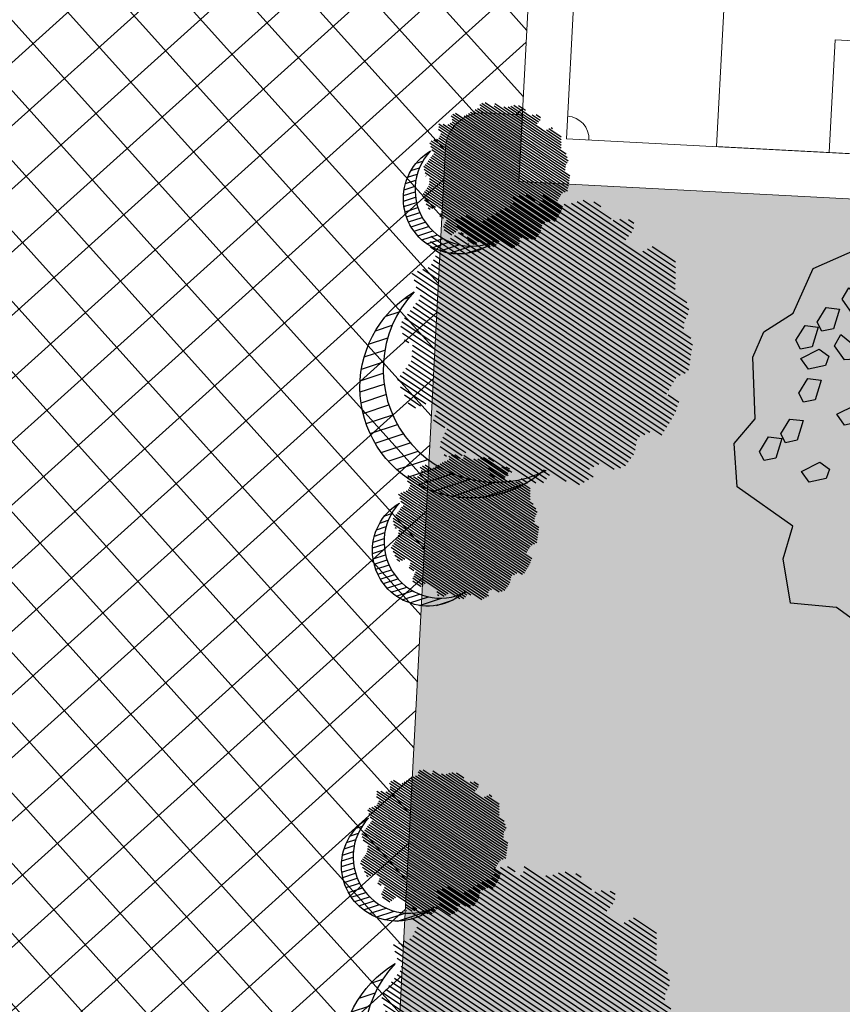
# Model space of a CAD drawing. Units: metres. Extents: x 582238 to 584065, y 2310970 to 2314674.
# Drawn here: x 583272 to 583294, y 2311893 to 2311919 of the extents above; entities that cross this region are included whole.
import ezdxf

# ---------------------------------------------------------------- set-up
doc = ezdxf.new("R2010")
doc.units = ezdxf.units.M
doc.header["$MEASUREMENT"] = 0
for name, color, linetype, lineweight in [('!QH-Grass', 114, 'Continuous', 15), ('!QH-Grass-Hatch', 114, 'Continuous', 9), ('!QH-Ground', 144, 'Continuous', 15), ('!QH-Ground-Hatch', 250, 'Continuous', 9), ('!QHPK_Đất ao hồ đầm', 154, 'Continuous', 25), ('!QHPK_Đất nông thôn', 57, 'Continuous', 25)]:
    doc.layers.add(name, color=color, linetype=linetype, lineweight=lineweight)
doc.layers.add('BLOCK', color=7, linetype='Continuous', true_color=0x3b7500)
doc.layers.add('cay xanh', color=3, linetype='Continuous')
pattern_1 = [(67.17027211182393, (425339.4895565602, -2325858.279769692), (-0.1152077456541578, 0.0484992303164378), [])]

# ---------------------------------------------------------------- blocks, each defined once
blk = doc.blocks.new('sanbong-25x45')
at = {"layer": '!QH-Ground'}
for points in [[(0, 0), (25, 0), (25, 45), (0, 45)], [(1.199999999953434, 1.200000000186265), (23.80000000004657, 1.200000000186265), (23.80000000004657, 43.79999999981374), (1.199999999953434, 43.79999999981374)], [(5.199999999953434, 7.5), (19.80000000004657, 7.5), (19.80000000004657, 1.200000000186265), (5.199999999953434, 1.200000000186265)], [(8.199999999953434, 4.200000000651926), (16.80000000004657, 4.200000000651926), (16.80000000004657, 1.200000000186265), (8.199999999953434, 1.200000000186265)]]:
    blk.add_lwpolyline(points, close=True, dxfattribs=at)
blk.add_arc((1.199999999953434, 1.200000000186265), 0.6, 0, 90, dxfattribs=at)
blk = doc.blocks.new('tree')
h = blk.add_hatch()
h.set_pattern_fill('ANSI31,_O', color=118, angle=22.17027211182394)
h.set_pattern_definition(pattern_1)
h.paths.add_polyline_path([(-2.004665411543101, -2.90355318877846), (-1.740157173306215, -3.308851183857768), (-1.828323816123884, -3.537927438039332), (-1.175862404517829, -3.784633072093129), (-0.7702742415131071, -3.837497192900627), (-0.6997425895533524, -3.44982377346605), (-0.1707178021315485, -3.643660482950509), (0.005623793520499001, -3.925605660770088), (0.8696967817959375, -3.890361313242465), (1.081308358290698, -3.590796362608671), (1.345824907417409, -3.555552014615386), (1.627968136162962, -3.643660482950509), (1.998286318557802, -3.44982377346605), (2.139357932959683, -3.150254018604755), (2.915264278941322, -3.009281429927796), (3.250312479678541, -2.392531755845993), (3.003430921584366, -2.075342228636145), (3.197407507686875, -1.546696220524609), (3.532455708482302, -1.722913157660514), (3.796972257492598, -1.687668809667229), (3.761702276300638, -1.33523493586108), (3.673527322825975, -1.106158680282533), (4.079115486470982, -0.6127522159367801), (4.061480495729483, -0.1898392508737743), (3.867503909219522, 0.1802143957465887), (3.849868918710853, 0.4621595744974912), (4.026210514537524, 0.8850773419253528), (3.814598937693517, 0.8674527653492987), (3.708797304250765, 0.973185810726136), (3.938043871894478, 1.237506413366645), (3.796972257317975, 1.67804395314306), (3.567725689674261, 1.625179832335561), (3.409019084414467, 1.87188066355884), (2.915264278650283, 2.435771020129323), (3.091605874360539, 2.752960546407848), (2.879994297400116, 3.105389617849141), (2.544946096371859, 2.946797256357967), (2.280429547652602, 3.211117858532816), (2.315699528844561, 3.669279974419623), (1.927746356232091, 3.616415854077786), (1.874849694489967, 3.422579144593328), (1.486896522110328, 3.528307385742664), (1.22237997315824, 3.986469501629471), (0.7991651302436367, 3.75738844461739), (0.64045852428535, 3.616415854077786), (-0.1883527933387086, 4.03933362243697), (-0.6644726085360162, 3.810252564027905), (-0.6468376177363098, 3.598796081729233), (-1.122957432409748, 3.545927157625556), (-1.70488719176501, 3.827872336842118), (-2.427888565638568, 3.299226327333599), (-2.145737026294227, 2.841069015674293), (-2.339713612513151, 2.611987957265228), (-2.710031794733367, 2.664852078072726), (-2.745301775983534, 2.241934310644865), (-3.221421591646503, 2.365287127438932), (-3.485938140482177, 2.171450417023152), (-3.556469792267306, 1.836641117464751), (-3.221421591297257, 1.537071363069117), (-3.344866525556426, 1.307995110284537), (-3.468303149798884, 0.9731858102604746), (-3.820986341044772, 0.8322132215835154), (-3.803351350652518, 0.4445398016832769), (-3.556469792092683, 0.2507030917331576), (-3.803351350827142, -0.1545949033461511), (-3.715176397352479, -0.6127522154711187), (-3.397763187298551, -0.788969153072685), (-3.64464474550914, -1.511451872065663), (-3.256691572722047, -1.96961398795247), (-3.09798496752046, -1.775777278468012), (-2.904008381185121, -2.040097880177199), (-2.992183334252331, -2.410151527728885), (-2.868738399876747, -2.709716478362679), (-2.445523556263651, -2.903553187847137)])
h.paths.add_polyline_path([(-2.374983594054356, -1.811016822699457), (-2.639500142773613, -0.9828058639541268), (-2.568960180273279, 0.0216220337897539), (-2.833476729108951, 0.7088604047894478), (-2.551325189706403, 1.748532648663967), (-2.251546969637274, 1.801396769937127), (-1.793053834757301, 2.27717865910381), (-1.793053834699094, 2.682471850421279), (-1.440378953760955, 3.2463622065261), (-0.9466158373397774, 3.070145269390195), (0.4060178623185493, 3.366203559562563), (1.072490863036364, 2.735338371712714), (1.363451587618328, 2.682471850421279), (1.980651328049134, 2.858688787557183), (2.156992923875804, 2.136206068564206), (2.932890958618372, 1.572315712459385), (3.338479122030548, 0.9203216899186372), (3.373749103280715, 0.1625946233980358), (3.339370380388571, -0.0778837553225458), (3.597876371175516, -0.4928003791719675), (3.502371511480305, -1.16950915986672), (2.633112739014904, -1.775777278002351), (2.47440613398794, -2.251559167169034), (1.892476374283432, -2.445395877119153), (1.627968136337585, -2.885933415964245), (0.8168001208687201, -3.062150353565812), (0.3054020129493438, -2.868308840785175), (-0.6292026272858493, -3.185498367529362), (-1.105322442657779, -2.991661657113581), (-0.6997425896697678, -2.498259996064007), (-1.03479079058161, -2.022478108294308)], flags=16)
h = blk.add_hatch()
h.set_pattern_fill('ANSI31,_O', color=86, angle=22.17027211182394)
h.set_pattern_definition(pattern_1)
h.paths.add_polyline_path([(-2.374983594170771, -1.811016822699457), (-1.034790789999533, -2.022478108294308), (-0.6997425896115601, -2.498259996064007), (-1.105322442250326, -2.991661658044904), (-0.6292026267619804, -3.185498367529362), (0.3054020134732127, -2.868308840319514), (0.8168001200538128, -3.062150354031473), (1.62796813622117, -2.885933416429907), (1.892476375040132, -2.445395876653492), (2.474406133871525, -2.251559167169034), (2.633112739073112, -1.775777278468012), (3.502371511480305, -1.169509158935397), (3.597876371117308, -0.4928003796376288), (3.33937038044678, -0.0778837557882071), (3.179772517003584, -1.194267149548977), (2.298064538626931, -1.564315992873162), (0.9578717355034314, -2.498259996995329), (0.0937987466459163, -2.374907180201262), (-0.8055442227632738, -1.634804689791053), (-0.946615837223362, -0.7361050336621702), (-1.369838991493452, -0.3131872648373246), (-2.004665411892347, 1.343234654515981), (-1.634347230312414, 1.660424180328845), (-1.070060771773569, 2.0128532522358), (-0.9289808465982788, 2.770580318756401), (-0.2236144635244273, 2.929177484009414), (-0.1178128303145058, 2.664852078538388), (0.2348703611060046, 2.999661376699805), (0.7815301372320392, 2.788204895332455), (1.072490863210987, 2.735338373109698), (0.4060178623185493, 3.366203559562563), (-0.946615837223362, 3.070145268924534), (-1.44037895364454, 3.246362207457423), (-1.793053834757301, 2.682471850421279), (-1.793053834757301, 2.277178657706826), (-2.251546969928313, 1.801396769471466), (-2.551325189648196, 1.748532649129629), (-2.833476729108951, 0.7088604043237865), (-2.568960180331487, 0.0216220337897539), (-2.639500142890028, -0.9828058639541268)])
h = blk.add_hatch()
h.set_pattern_fill('ANSI31,_O', color=72, angle=22.17027211182394)
h.set_pattern_definition(pattern_1)
h.paths.add_polyline_path([(-0.9466158369905316, -0.7361050327308476), (-0.8055442228214815, -1.634804689325392), (0.0937987471115776, -2.3749071797356), (0.9578717347467318, -2.498259996995329), (2.298064539616461, -1.564315992873162), (3.179772516945377, -1.194267149083316), (3.37374910339713, 0.162594623863697), (3.338479122205172, 0.9203216903842985), (2.932890959025826, 1.572315711528062), (2.156992923468351, 2.136206069495528), (1.980651328049134, 2.858688787557183), (1.363451587210875, 2.682471849955618), (0.7815301397349687, 2.788204894866794), (0.2348703612806275, 2.999661377165467), (-0.1178128303727135, 2.664852078072726), (-0.2236144636408426, 2.929177484009414), (-0.9289808465982788, 2.770580319687724), (-1.070060771831776, 2.012853251304477), (-1.634347229497507, 1.660424180794507), (-2.004665411892347, 1.343234653584659), (-1.36983899155166, -0.3131872648373246)])
blk = doc.blocks.new('cx6')
at = {"layer": 'cay xanh'}
h = blk.add_hatch(dxfattribs=at)
h.set_pattern_fill('ANSI31', color=250, scale=2.100000000041859, angle=13.86219872360917, style=0)
h.set_pattern_definition([(58.86219872360915, (-3287423.727140437, -1214024.173389612), (-0.2246806043848537, 0.1357382629032946), [])])
edge = h.paths.add_edge_path()
edge.add_arc((0.7750441611369734, 1.738649251705688), 2.72955649816541, -18.64046517886328, 172.1180901344263, ccw=False)
edge.add_arc((0.589514447328763, 1.006279825553692), 2.775438621868483, 357.1070842506099, 517.1812535434448)
edge.add_arc((-1.936922331972105, 2.082244917645631), 0.03178826829885826, 75.05741711680298, 179.283143239681, ccw=False)
at = {"layer": 'cay xanh', "color": 250, "elevation": -0.0005956078665929435}
blk.add_lwpolyline([(-1.928725696986142, 2.112958256382198, -1.098586484426199), (3.361416064200741, 0.8662049522118376, 0.8396512658385243), (-1.968708112269024, 2.082642626529352, -0.4889523857868433)], format="xyb", close=True, dxfattribs=at)
at = {"layer": 'cay xanh', "color": 114, "xscale": 0.9031680000194633, "yscale": 0.9031680000194633, "zscale": 0.9031680000194633, "rotation": 299.6636657044562}
blk.add_blockref('tree', (0.03183060081738653, -0.2730033817776863, -0.0005956078665929435), dxfattribs=at)
blk = doc.blocks.new('Cay ban TB')
at = {"layer": 'BLOCK'}
for p, q in [((-4.547473508864641e-12, 0.5218592480787493), (-4.547473508864641e-12, -0.521859248079204)), ((-0.549724694411816, 2.273736754432323e-14), (0.5497246944127255, 2.273736754432323e-14))]:
    blk.add_line(p, q, dxfattribs=at)
for points in [[(2.471698027665116, 2.208984383254574), (2.498007806542592, 1.864342257746876), (2.766236116775326, 1.278679797764903), (3.344291859148507, 0.8740921519010955), (3.107758888826357, 0.227454136750066), (2.734642493728461, -0.1316052443760782), (3.176879211280175, -1.073233829968604), (2.892543546354682, -1.674250837239356), (2.424145147767195, -1.846010439680003), (1.990178349760936, -2.683367083711687), (1.656120227059728, -2.937686208773175), (1.127216243770454, -2.965475360403298), (0.5206950075447822, -3.409568411080295), (-0.231254542554052, -3.336076392458518), (-0.8347676260818845, -3.28251873719596), (-1.220585204770578, -2.883878441473189), (-1.705240912644877, -2.806810429247799), (-2.131648443861559, -1.964166036498455), (-3.162492196077801, -1.512923653539701), (-3.260380823468586, -0.7753636067234766), (-3.596614695771678, -0.09329223679490042), (-3.243637077300082, 0.569015925481017), (-3.279629114517775, 1.323582314047553), (-2.636453019666442, 1.924654186941507), (-2.359882145025768, 2.634520773311078), (-1.556906488930326, 2.9275000087006), (-0.8222353366478274, 3.585644776545769), (-0.1218899190127559, 3.388954573036017), (1.387408863725614, 3.437223573893061), (1.637700678233159, 2.731735846322727)], [(0.5701936297911744, 3.014943048914438), (0.263288834159539, 3.081251566648211), (0.2126356152293738, 3.25774202931234), (0.3438423027395402, 3.337438462419732), (0.5788418737651227, 3.216931698129292)], [(-0.09677264946731158, 3.101842620171283), (-0.1054208934392591, 2.899853970956679), (-0.4123256890728954, 2.966162488690202), (-0.4629789080030605, 3.14265295135508), (-0.3317722204908933, 3.222349384461973)], [(-0.519732690577439, 2.69172870557245), (-0.8266374862090743, 2.758037223306474), (-0.8772907051392395, 2.934527685970352), (-0.7460840176290732, 3.014224119077244), (-0.5110844466054915, 2.893717354787305)], [(1.117651329187902, 2.607659383959981), (0.8107465335542657, 2.673967901694005), (0.7600933146261014, 2.850458364357883), (0.8913000021362678, 2.930154797465525), (1.12629957315985, 2.809648033175085)], [(0.7824292805389633, 2.566392740057859), (0.6879652601712224, 2.408940585866958), (0.5401784025421876, 2.450482865639197), (0.4679331950223059, 2.70450512574239), (0.6215000462465469, 2.836002003024737)], [(-1.414766824604522, 2.391396302847307), (-1.465420043534687, 2.567886765512185), (-1.33421335602452, 2.647583198619077), (-1.099213785000939, 2.527076434328137), (-1.107862028972886, 2.325087785113783)], [(1.109783779586542, 2.371469039469048), (1.059130560658377, 2.547959502133176), (1.190337248166543, 2.627655935240819), (1.425336819190125, 2.507149170950129), (1.416688575264198, 2.305160521677499)], [(-1.537548097989566, 2.126368987021261), (-1.685334955618601, 2.167911266793249), (-1.757580163138482, 2.421933526896692), (-1.604013311914241, 2.553430404178289), (-1.443084077619824, 2.283821141211661)], [(0.1917788925291461, 1.920303189561037), (0.3229855800413134, 1.999999622667679), (0.5579851510628941, 1.879492858377239), (0.5493369071369671, 1.677504209104109), (0.2424321114593113, 1.743812726895658)], [(-2.743343359460232, 1.637176298752229), (-2.54591628145281, 1.680728054397514), (-2.531125543916824, 1.367090353827598), (-2.688670810228905, 1.272781705940815), (-2.799409627461501, 1.379100239842228)], [(-2.194978849656582, 1.263373774740671), (-2.305717666889177, 1.369692308641834), (-2.249651398885908, 1.627768367552335), (-2.052224320878486, 1.67132012319762), (-2.0374335833445, 1.357682422627954)], [(-1.758445270346238, 1.349318171602954), (-1.869184087580834, 1.455636705504367), (-1.813117819577565, 1.713712764414618), (-1.615690741570143, 1.757264520060153), (-1.600900004034156, 1.443626819491237)], [(0.5850115764333168, 1.473222670099085), (0.5343583575031516, 1.649713132763714), (0.665565045015319, 1.729409565870606), (0.9005646160389006, 1.608902801580916), (0.8919163720669531, 1.406914152365562)], [(-3.014898313502818, 1.012366736656668), (-2.958832045499549, 1.270442795567669), (-2.761404967446106, 1.313994551154678), (-2.746614229910119, 1.000356850585013), (-2.904159496222201, 0.9060482026977298)], [(-2.635374830757792, 1.000636668802736), (-2.458934423356186, 0.949809366718796), (-2.461101351191428, 0.7963101135481339), (-2.688025412978823, 0.661209599895733), (-2.854571266492349, 0.7758249793998403)], [(-1.355803582709996, 0.6860873189225458), (-1.669321092413702, 0.7032379533931817), (-1.74713552602334, 0.8695495462836562), (-1.630116330899546, 0.9689136458223175), (-1.379071865269907, 0.886917579507599)], [(-1.344128986041869, 0.6469471880792753), (-1.446731919695594, 0.4727437307500168), (-1.153126575266469, 0.3614635668591746), (-1.01462881268908, 0.4820164671518342), (-1.081385224824408, 0.6202564676703788)], [(-1.987276094872141, 0.3467499990495981), (-2.074969217908438, 0.4727525088235098), (-2.338637805251347, 0.4577340312284378), (-2.412527439367114, 0.2695465488381615), (-2.105061426949396, 0.2058910357317018)], [(-0.6756270375290114, -0.03497068646472599), (-0.747872245050894, 0.2190515736392172), (-0.5943053938246522, 0.3505484509205644), (-0.4333761595302349, 0.0809391879539362), (-0.5278401798979758, -0.07651296623671443)], [(-0.06274965446064017, 0.05541791664641096), (-0.3762671641643465, 0.07256855111654659), (-0.454081597773984, 0.238880144006771), (-0.3370624026501901, 0.3382442435459325), (-0.08601793702255237, 0.2562481772314641)], [(-3.109966134746901, 0.07782704708447455), (-2.851246582716704, -0.1000818243120648), (-2.871424542485329, -0.2825851994510004), (-3.023069038002177, -0.3064737590405002), (-3.194686255227134, -0.1057395831473741)], [(-2.622857152360666, -0.08234597203024806), (-2.403660716624108, 0.1424657173733976), (-2.227220309224504, 0.09163841528920785), (-2.229387237059746, -0.06186083788120414), (-2.45631129884714, -0.1969613515343554)], [(-1.703124515393938, -0.1300417335632574), (-1.543363851477261, -0.3403348834327062), (-1.346003265106447, -0.2964827970296483), (-1.464981102063757, -0.005911553653527335), (-1.647611322612102, 0.01308409124064838)], [(-1.894716116961172, -0.4276777350273278), (-2.052261383273253, -0.5219863829146107), (-2.163000200551869, -0.4156678489554225), (-2.106933932550601, -0.1575917900451714), (-1.909506854497158, -0.1140400344574118)], [(-1.322967547167355, -0.4382587913381485), (-1.029362202736229, -0.5495389552284906), (-0.89086444016084, -0.4289860549358309), (-0.9576208522961679, -0.2907460544177866), (-1.22036461351363, -0.2640553340086399)], [(-2.689515561583176, -0.4934924405987204), (-2.709693521351801, -0.6759958157381561), (-2.86133801691467, -0.69988437526913), (-3.032955234139627, -0.4991501993757538), (-2.948235113659394, -0.3155835691439052)], [(-0.8191427497473343, -0.4445978568176543), (-0.5680982841176956, -0.5265939231323729), (-0.5448300015577843, -0.7274241837174259), (-0.8583475112614907, -0.7102735492470402), (-0.9361619448691273, -0.5439619563563156)], [(-0.2398993281505682, -0.3896235500240892), (-0.0652216674079682, -0.4462128318748), (-0.07242403312848184, -0.5995583314059787), (-0.3036588131979443, -0.7271402858651982), (-0.4663542388047063, -0.607121933016856)], [(0.3527312980269926, -0.3671928667040902), (0.3455289322504541, -0.5205383662817895), (0.1142941521809917, -0.6481203207405088), (-0.04840127341376502, -0.5281019677888708), (0.1780536372283678, -0.3106035848999)], [(2.1830518790317, -0.5972535668814771), (2.206320161593613, -0.7980838274670305), (1.892802651887905, -0.7809331929966448), (1.814988218278268, -0.6146216001064204), (1.932007413402062, -0.5152575005672588)], [(-1.905191158393063, -0.837809978878886), (-1.758002370643953, -0.7280370644432425), (-1.637069519353645, -0.8225990111518059), (-1.666721992673047, -1.085025018754686), (-1.858725973448236, -1.148339139702148)], [(1.032839938886173, -1.008118532365188), (1.28388440451381, -1.090114598680407), (1.307152687073722, -1.29094485926496), (0.9936351773700154, -1.273794224794324)], [(-2.336539008410546, -1.31572187526092), (-2.356716968179171, -1.498225250400355), (-2.50836146374204, -1.52211380993183), (-2.679978680966997, -1.321379634038203), (-2.595258560486764, -1.137813003806855)], [(-2.269484329566331, -1.226964045872137), (-2.122295541817221, -1.117191131435993), (-2.001362690524911, -1.211753078143806), (-2.031015163846314, -1.474179085746937), (-2.223019144619502, -1.537493206695649)], [(2.44712345328062, -1.164105329013091), (2.621801114081245, -1.220694610817532), (2.614598748302706, -1.374040110394981), (2.383363968233243, -1.5016220648537), (2.220668542638487, -1.381603711902062)], [(2.203848148644283, -1.299714575987991), (2.196645782925771, -1.45306007551917), (1.965411002856308, -1.58064202997864), (1.802715577249546, -1.460623677130298), (2.029170487903684, -1.243125294137281)], [(-1.182164711743826, -1.972866633011108), (-1.392320331626434, -1.812925099857807), (-1.34829845967688, -1.615602315208753), (-1.057829688016864, -1.734830104876255), (-1.038991178358265, -1.917476600961777)], [(1.484123770724182, -1.647360621182429), (1.658801431524808, -1.70394990298787), (1.651599065746268, -1.857295402564068), (1.420364285678807, -1.984877357024038), (1.257668860082049, -1.8648590040714)], [(-1.720541750100347, -1.977482797782955), (-1.863715283485908, -2.032872829832036), (-2.073870903368515, -1.872931296679735), (-2.029849031418962, -1.675608512030181), (-1.739380259758946, -1.794836301697933)], [(-0.03826612013563135, -2.165753807760871), (-0.1814396535211927, -2.221143839810202), (-0.3915952734038001, -2.061202306657401), (-0.3475734014542468, -1.863879522008347), (-0.05710462979423028, -1.983107311676099)], [(0.5375145961674207, -2.02936541453596), (0.6581866101865672, -1.890971422498069), (0.7963691247838143, -1.957846746471), (0.8228337803466276, -2.220613374140589), (0.6485421117748047, -2.323066391606563)], [(1.09056031564196, -2.024065603088752), (1.341604781269598, -2.106061669403971), (1.364873063829509, -2.306891929989024), (1.051355554125803, -2.289741295518388), (0.9735411205161655, -2.123429702628164)], [(-1.062132458724409, -2.619338807983786), (-1.272288078607017, -2.459397274830986), (-1.228266206659464, -2.262074490181931), (-0.9377974349994475, -2.381302279849683), (-0.9189589253408486, -2.563948775934705)], [(1.124757020057223, -2.373326623340086), (1.299434680857849, -2.429915905144776), (1.292232315079309, -2.583261404721725), (1.060997535011848, -2.710843359181695), (0.89830210941509, -2.590825006229557)], [(-0.5387796292892745, -2.924438238144239), (-0.6498071448966585, -2.630737261073387), (-0.5291351308795129, -2.492343269035246), (-0.390952616280265, -2.559218593008927), (-0.3644879607174517, -2.821985220678267)], [(0.08398883389090771, -2.589526162627294), (0.2046608479080533, -2.451132170588653), (0.3428433625073012, -2.518007494562335), (0.3693080180701145, -2.780774122231924), (0.1950163494982917, -2.883227139698147)], [(0.8814817154228877, -2.508935870315986), (0.8742793497023741, -2.662281369847165), (0.6430445696329117, -2.789863324305884), (0.4803491440261496, -2.669844971458042), (0.7068040546802877, -2.452346588464275)], [(-0.9870632085709077, -2.612431379464943), (-0.6965944369108912, -2.731659169132445), (-0.6777559272642976, -2.914305665322013), (-0.8209294605918331, -2.969695697325074), (-1.031085080520461, -2.809754164114747)]]:
    blk.add_lwpolyline(points, close=True, dxfattribs=at)
blk.add_lwpolyline([(-0.09852546083930065, -1.84976929450113), (0.07576620773252217, -1.747316277034406), (0.2495243060666326, -1.779930433312257), (0.2683628157252315, -1.962576929397278), (0.1251892823396702, -2.017966961446609), (-0.08496633754293725, -1.858025428293308)], dxfattribs=at)

msp = doc.modelspace()

# ---------------------------------------------------------------- hatches: boundary and pattern name
at = {"layer": '!QH-Grass-Hatch'}
h = msp.add_hatch(dxfattribs=at)
h.set_pattern_fill('CROSS', color=256, scale=3)
h.set_pattern_definition([(356.9826734054479, (583286.59735817, 2311966.770533551), (0.7884387059328193, 0.7094817876358641), [0.375, -1.125]), (86.98267340544793, (583286.7747286169, 2311966.573423875), (-0.709481787635864, 0.7884387059328193), [0.375, -1.125])])
h.paths.add_polyline_path([(583317.0383464491, 2311906.515142802), (583321.1525326895, 2311903.104217474), (583349.7387841792, 2311936.593619571), (583316.2148275344, 2311965.20936651), (583160.9973719277, 2311973.391037021), (583157.237648486, 2311902.0639522), (583158.7851199444, 2311901.9823834, 0.4142135624675643), (583160.88762316, 2311903.874334834), (583164.0984887943, 2311964.788838222, -0.4142135624303263), (583170.4059984412, 2311970.464692525), (583280.136981446, 2311964.680660414, -0.3728246933344907), (583285.796499214, 2311959.232344678, 0.3728246934148556), (583286.7397521756, 2311958.324292055), (583287.8100630813, 2311958.267874875), (583287.903537149, 2311960.041205497), (583312.8688787082, 2311958.725256854), (583310.5001711502, 2311913.787642047), (583285.5348295908, 2311915.103590691), (583285.6283036587, 2311916.876921314), (583284.6296899966, 2311916.92955926, 0.4142135625106814), (583283.578438388, 2311915.983583543), (583281.3302989986, 2311873.333311255, -0.1717402599953683), (583279.7976939699, 2311869.634586301), (583271.3274570701, 2311860.226455037, -0.226369987729372), (583266.5525524515, 2311858.249325689), (583164.7737992937, 2311863.614187659, -0.4142135622631034), (583159.0979449925, 2311869.921697305), (583159.887502201, 2311884.90067525, 0.4142135622747074), (583157.9955507668, 2311887.003178464), (583156.4480793052, 2311887.084747264), (583155.0492841012, 2311860.54769322), (583271.2503796507, 2311854.42261489), (583270.6050808766, 2311854.940403762)])
h.paths.add_polyline_path([(583311.6727915021, 2311920.835688693), (583313.2940402164, 2311951.592989495), (583322.2815631779, 2311951.119247987), (583320.6603144635, 2311920.361947186)], flags=16)
h.paths.add_polyline_path([(583321.9419273174, 2311927.610310733), (583322.7525516744, 2311942.988961134), (583331.7400746361, 2311942.515219626), (583330.9294502789, 2311927.136569225)], flags=16)
at = {"layer": '!QH-Ground-Hatch'}
h = msp.add_hatch(dxfattribs=at)
h.set_pattern_fill('ANSI37', color=256, scale=10, angle=-3.017326579357415)
h.set_pattern_definition([(41.98267342064258, (0, 0), (-0.8361323055225391, 0.929183925636665), []), (131.9826734206426, (0, 0), (-0.929183925636665, -0.836132305522539), [])])
h.paths.add_polyline_path([(583285.6022839653, 2311954.378696117, -0.4142135624762362), (583286.6535355737, 2311955.324671834), (583287.6521492441, 2311955.272033887), (583287.8100630813, 2311958.267874875), (583286.7397521755, 2311958.324292055, -0.3728246933811701), (583285.7964992139, 2311959.232344678, 0.3728246933302573), (583280.136981446, 2311964.680660415), (583170.405998441, 2311970.464692526, 0.4142135624254752), (583164.0984887943, 2311964.788838223), (583160.8876231601, 2311903.874334835, -0.4142135625022125), (583158.7851199441, 2311901.9823834), (583157.237648486, 2311902.063952201), (583156.4480793052, 2311887.084747265), (583157.9955507673, 2311887.003178464, -0.4142135622874462), (583159.887502201, 2311884.900675249), (583159.0979449926, 2311869.921697306, 0.41421356226714), (583164.7737992936, 2311863.61418766), (583266.5525524524, 2311858.24932569, 0.2263699877495693), (583271.3274570709, 2311860.226455037), (583279.7976939704, 2311869.634586302, 0.1717402599672599), (583281.3302989986, 2311873.333311255), (583283.578438388, 2311915.983583543, -0.414213562473419), (583284.6296899964, 2311916.92955926), (583285.6283036587, 2311916.876921314), (583285.7862174958, 2311919.872762301), (583284.7876038312, 2311919.925400247, -0.4142135620278602), (583283.8416281155, 2311920.976651855)])
h.paths.add_polyline_path([(583231.5307523232, 2311952.222853074), (583231.9518068653, 2311960.210832291, -0.4142135622577618), (583234.0543100814, 2311962.102783724), (583269.0057882408, 2311960.26045563, -0.4142135624619131), (583270.8977396743, 2311958.157952414), (583270.4766851316, 2311950.16997317, -0.4142135625102862), (583268.3741819141, 2311948.278021737), (583233.422703755, 2311950.120349858, -0.4142135622624163)], flags=16)
h.paths.add_polyline_path([(583225.2232426738, 2311946.54699878, 0.4142135622315353), (583226.1692183898, 2311945.495747171), (583232.1606734174, 2311945.179931455, -0.4142135623487648), (583233.1066491334, 2311944.128679846), (583233.0540111877, 2311943.130066197), (583238.0470794995, 2311942.866876468), (583238.0997174452, 2311943.865490115, -0.4142135623024068), (583239.1509690537, 2311944.811465831), (583269.1096058491, 2311943.232315479, -0.4142135622491752), (583270.055581565, 2311942.181063871), (583269.6862901014, 2311935.175100879), (583267.6889432869, 2311935.278109499), (583267.4783915034, 2311931.283654848), (583269.4757383178, 2311931.180646229), (583269.3178490859, 2311928.185272046, -0.4142135624079599), (583268.2665974777, 2311927.23929633), (583267.2679838361, 2311927.291934275), (583267.0047941069, 2311922.298865963), (583268.0034077493, 2311922.246228017, -0.4142135620852525), (583268.9493834646, 2311921.194976409), (583268.7404341544, 2311917.230922865, -0.4142135624028935), (583267.689182546, 2311916.284947149), (583266.6905689052, 2311916.337585093), (583266.4273791759, 2311911.344516781), (583267.4259928169, 2311911.291878836, -0.4142135622721891), (583268.3719685331, 2311910.240627228), (583267.844787841, 2311900.239290072, -0.4142135625902776), (583266.7935362324, 2311899.293314355), (583252.8127180532, 2311900.030257565, -0.4142135621641507), (583251.8667423376, 2311901.081509172), (583252.39392303, 2311911.082846329, -0.4142135623241864), (583253.4451746375, 2311912.028822045), (583254.443788282, 2311911.9761841), (583254.7069780113, 2311916.969252413), (583253.708364368, 2311917.021890357, -0.4142135625065726), (583252.762388651, 2311918.073141966), (583252.9713379617, 2311922.037195512, -0.4142135628041599), (583254.0225895718, 2311922.983171228), (583255.021203213, 2311922.930533282), (583255.2843929422, 2311927.923601594), (583238.3079606744, 2311928.818446682, -0.4142135624630908), (583237.361984958, 2311929.869698292), (583237.4154121795, 2311930.883285574), (583232.4223438677, 2311931.146475303), (583232.36970592, 2311930.147861622, -0.4142135622473626), (583231.3184543112, 2311929.201885907), (583217.9537376463, 2311929.906353776, -0.4142135623825242), (583217.0077619303, 2311930.957605385), (583217.0603998774, 2311931.956219058), (583212.0673315651, 2311932.219408788), (583212.0146936183, 2311931.220795115, -0.4142135624009124), (583210.9634420095, 2311930.274819399), (583201.3600444397, 2311930.781024296, -0.4142135623610476), (583200.4140687234, 2311931.832275905), (583200.5712302809, 2311934.813845085), (583194.5800847199, 2311935.139849236), (583194.4215974736, 2311932.133129938, -0.4142135623588305), (583193.3703458649, 2311931.187154222), (583171.4008452942, 2311932.345189043, -0.4142135623910466), (583170.4548695782, 2311933.396440652), (583170.771400441, 2311939.401462981, -0.4142135623702415), (583171.8226520501, 2311940.347438697), (583172.821265718, 2311940.29480075), (583173.5056570605, 2311953.278638546), (583172.5070433993, 2311953.331276492, -0.4142135623490796), (583171.5610676818, 2311954.3825281), (583171.8775985375, 2311960.387550429, -0.4142135623830883), (583172.9288501454, 2311961.333526146), (583194.8983507176, 2311960.175491347, -0.4142135623720409), (583195.8443264345, 2311959.12423974), (583195.5277955786, 2311953.119217411, -0.4142135622322312), (583194.4765439712, 2311952.173241694), (583193.4779303081, 2311952.225879638), (583193.2147405808, 2311947.232811328), (583194.2133542441, 2311947.180173382, -0.4142135622564478), (583195.1593299609, 2311946.128921774), (583194.7906365128, 2311939.134303886), (583200.7817820662, 2311938.808299736), (583201.1510119349, 2311945.813094131, -0.4142135624233398), (583202.2022635442, 2311946.759069848), (583208.1939454995, 2311946.44324217, 0.4142135621695539), (583209.2451971081, 2311947.389217885), (583209.5610002783, 2311953.380434816, -0.4142135619729303), (583210.6122518863, 2311954.326410531), (583211.610865562, 2311954.273772585), (583212.084582559, 2311963.260830499), (583224.0681734527, 2311962.62916318), (583223.5944564561, 2311953.642105266), (583224.5930701204, 2311953.58946732, -0.4142135622705329), (583225.5390458367, 2311952.538215712)], flags=16)
h.paths.add_polyline_path([(583222.928232644, 2311950.154525836), (583211.9067484644, 2311950.735479527), (583212.5402791018, 2311962.754420327), (583223.5617632812, 2311962.173466636)], flags=0)
h.paths.add_polyline_path([(583247.5268059516, 2311941.884800465), (583246.94585226, 2311930.863316286), (583202.9703441678, 2311933.181310223), (583203.5512978594, 2311944.202794403)], flags=0)
h.paths.add_polyline_path([(583219.373165579, 2311954.105229758), (583215.8574523872, 2311954.290546592), (583216.0953461675, 2311958.803716405), (583219.6110593597, 2311958.618399571)], flags=0)
h.paths.add_polyline_path([(583243.5761020294, 2311938.3297334), (583243.390785195, 2311934.814020208), (583206.9210480899, 2311936.736377289), (583207.1063649246, 2311940.252090481)], flags=0)
h.paths.add_polyline_path([(583242.5269069643, 2311937.385608279), (583242.4466600732, 2311935.863215273), (583207.9702431551, 2311937.68050241), (583208.0504900459, 2311939.202895416)], flags=0)
h.paths.add_polyline_path([(583248.0309075931, 2311923.298998857), (583246.0841048372, 2311886.365493976), (583170.1894665528, 2311890.365977733), (583172.136269253, 2311927.299482783)], flags=16)
h.paths.add_polyline_path([(583256.4778219636, 2311941.412983248), (583267.4993061428, 2311940.832029555), (583265.4445019381, 2311901.849589775), (583254.4230177583, 2311902.430543466)], flags=0)
h.paths.add_polyline_path([(583260.0328890292, 2311937.462279325), (583263.5486022215, 2311937.276962491), (583261.8894348729, 2311905.800293698), (583258.3737216811, 2311905.985610532)], flags=0)
h.paths.add_polyline_path([(583260.97701415, 2311936.41308426), (583262.4994071557, 2311936.332837369), (583260.9453097517, 2311906.849488763), (583259.4229167454, 2311906.929735653)], flags=0)
h.paths.add_polyline_path([(583192.0255075584, 2311933.757518606), (583173.0117157168, 2311934.756301628), (583174.2736884673, 2311958.763161782), (583193.2874803101, 2311957.76437876)], flags=0)
h.paths.add_polyline_path([(583189.2233366711, 2311952.628897604), (583188.5219140082, 2311939.127893445), (583177.0960999553, 2311939.699367384), (583177.7975226186, 2311953.200371544)], flags=0)
h.paths.add_polyline_path([(583188.1686936613, 2311951.686704353), (583187.5797207576, 2311940.182536454), (583178.1507429649, 2311940.641560635), (583178.7397158694, 2311952.145728534)], flags=0)
h.paths.add_polyline_path([(583230.9729422707, 2311882.107201909, -0.4142135623697892), (583231.9153415784, 2311881.052743022), (583231.8593117913, 2311880.054313968), (583242.8422587821, 2311879.43797352), (583242.8982885726, 2311880.436402598, -0.4142135625389841), (583243.9527474622, 2311881.378801904), (583247.9160683666, 2311881.156388468, -0.4142135624719187), (583248.8584676719, 2311880.101929578), (583248.8024378805, 2311879.103500499), (583253.7945833678, 2311878.823351538), (583253.8506131592, 2311879.821780617, -0.4142135623487542), (583254.9050720488, 2311880.764179922), (583264.9045607444, 2311880.203029133, -0.4142135621605854), (583265.8469600495, 2311879.148570244), (583265.0625302352, 2311865.170336017, -0.4142135621634205), (583264.0080713469, 2311864.227936712), (583254.0074498795, 2311864.789151055, -0.4145460966550783), (583253.065114822, 2311865.844743333), (583253.1222131471, 2311866.841975465), (583248.1300676465, 2311867.122124427), (583248.0740378557, 2311866.123695352, -0.4142135624341775), (583247.0195789664, 2311865.181296046), (583243.0562580632, 2311865.403709483, -0.4142135619979798), (583242.1138587579, 2311866.458168371), (583242.1698885476, 2311867.456597448), (583231.1869415605, 2311868.072937896), (583231.1321075141, 2311867.075578671, -0.4145460966939344), (583230.0775856633, 2311866.132045903), (583220.0769641958, 2311866.693260247, -0.4142135621679424), (583219.1345648897, 2311867.747719135), (583219.3024639369, 2311870.739614928), (583213.2336587047, 2311871.069844876), (583213.0759236686, 2311868.077396016, -0.4142135621649882), (583212.0246720609, 2311867.1314203), (583202.0222019248, 2311867.658660711, -0.4145460966690241), (583201.0762866064, 2311868.71104592), (583201.1299971472, 2311869.70846628), (583190.1450199018, 2311870.287495631), (583190.0923819575, 2311869.28888199, -0.4142135620424143), (583189.0411303506, 2311868.342906273), (583185.0770768056, 2311868.551855577, -0.4142135624385594), (583184.1311010877, 2311869.603107184), (583184.1837390311, 2311870.601720824), (583179.1906707049, 2311870.864910546), (583179.1392248641, 2311869.867370838, -0.4145460966580627), (583178.0879141445, 2311868.920261452), (583168.0854440086, 2311869.447501864, -0.4142135621756607), (583167.1394682918, 2311870.498753471), (583167.8764114808, 2311884.479571651, -0.4142135621607215), (583168.9276630875, 2311885.425547369), (583178.9290002439, 2311884.898366692, -0.4142135623485865), (583179.8749759621, 2311883.847115085), (583179.8223380189, 2311882.848501441), (583184.8154063317, 2311882.585311719), (583184.8680442749, 2311883.583925363, -0.4142135624709042), (583185.9192958816, 2311884.529901081), (583189.883349428, 2311884.320951777, -0.4142135625692147), (583190.829325146, 2311883.269700169), (583190.7766872019, 2311882.271086526), (583201.7616644511, 2311881.692057175), (583201.8143023958, 2311882.690670793, -0.4142135623508571), (583202.8655540049, 2311883.636646508), (583212.86689116, 2311883.109465803, -0.4142135621533733), (583213.8128668754, 2311882.058214195), (583213.4442104894, 2311875.064299527), (583219.5265830985, 2311874.733331319), (583219.9189946863, 2311881.725953364, -0.4142135621501145), (583220.9734535732, 2311882.668352671)], flags=16)
h.paths.add_polyline_path([(583263.2861169042, 2311877.808227039), (583262.6677281461, 2311866.788779863), (583221.6954080279, 2311869.088062396), (583222.3137967861, 2311880.107509571)], flags=0)
h.paths.add_polyline_path([(583211.256591457, 2311880.70917995), (583210.6756377826, 2311869.687695771), (583169.6957437051, 2311871.84778777), (583170.27669738, 2311882.869271951)], flags=0)
h.paths.add_polyline_path([(583225.8554233599, 2311876.144752383), (583259.3233597161, 2311874.266600464), (583259.1261015725, 2311870.751537051), (583225.6581652153, 2311872.629688968)], flags=0)
h.paths.add_polyline_path([(583226.7959790672, 2311875.092356313), (583258.2709636454, 2311873.326044758), (583258.1855458646, 2311871.803933122), (583226.710561287, 2311873.570244677)], flags=0)
h.paths.add_polyline_path([(583207.3058875403, 2311877.154112879), (583207.1205707118, 2311873.638399686), (583173.6464476218, 2311875.402854841), (583173.8317644512, 2311878.918568033)], flags=0)
h.paths.add_polyline_path([(583206.256692477, 2311876.209987757), (583206.176445588, 2311874.687594751), (583174.6956426855, 2311876.346979964), (583174.7758895741, 2311877.86937297)], flags=0)
at = {"layer": '!QHPK_Đất ao hồ đầm'}
h = msp.add_hatch(dxfattribs=at)
h.set_pattern_fill('MUDST', color=256, scale=0.3, style=0)
h.set_pattern_definition([(0, (-500, 0), (3.81, 1.905), [1.905, -1.905, 0, -1.905, 0, -1.905])])
h.paths.add_polyline_path([(583312.8819096925, 2311815.138686371), (583331.1851086022, 2311837.739220742), (583354.7166252712, 2311867.080384938), (583386.8104142406, 2311909.097936704), (583409.6298142406, 2311936.464836704), (583436.6216013537, 2311966.525462416), (583437.1311179283, 2311966.363445833), (583437.8678660352, 2311967.148603119), (583437.6685882348, 2311967.554383509), (583457.6031142408, 2311991.007736704), (583480.9629598359, 2312017.949759103, 0.03210075720870217), (583481.9572328349, 2312021.267282001), (583481.951326436, 2312021.310623245), (583481.9713871249, 2312021.328888319, 0.1613533535321715), (583480.3555144463, 2312038.235831472), (583478.5398985461, 2312036.27098184), (583477.5285658578, 2312036.404693131), (583465.3630028383, 2312022.814143322), (583463.7508, 2312020.2663), (583402.0097000002, 2311950.085200001), (583335.6951, 2311871.5129), (583295.8683, 2311822.4051), (583292.0301525979, 2311823.193098238), (583290.4056137054, 2311821.168504667), (583291.3901000001, 2311818.114200001), (583263.9166, 2311782.2062), (583240.3203, 2311751.3658), (583207.4675, 2311707.370300001), (583194.1580532502, 2311690.66728889), (583193.8239000001, 2311689.0992), (583180.5093, 2311666.9999), (583178.2933, 2311663.258), (583179.4687880904, 2311659.681557894), (583175.7769379177, 2311653.680776698), (583172.5691139634, 2311655.806763292), (583163.2485954356, 2311639.719217655), (583160.1055797429, 2311634.294261066), (583155.5098103057, 2311623.812892321), (583156.0361847389, 2311621.673068373), (583152.9328382066, 2311614.212642443), (583153.418744328, 2311612.002609056), (583152.8860862777, 2311610.991769261), (583151.8284768913, 2311609.199098417), (583150.0890323406, 2311605.439350427), (583147.7699091054, 2311599.103825901), (583146.7949392903, 2311595.44542258), (583144.946912663, 2311593.147394479), (583140.465263317, 2311593.147394479), (583139.3968225896, 2311592.514660006), (583138.371991688, 2311590.354635424), (583137.9765099492, 2311588.921102479), (583135.0816043848, 2311582.154301476), (583133.6392263309, 2311579.076957973), (583132.8490073965, 2311577.391009482), (583130.9168660397, 2311573.268745811), (583128.1300439299, 2311566.894300149), (583127.5480070119, 2311565.081379909), (583123.8738792047, 2311557.630386024), (583123.2415367335, 2311555.05581127), (583119.717302284, 2311550.547106266), (583111.2770069041, 2311537.030916332), (583109.7747103202, 2311532.512176043), (583104.0411858911, 2311521.434084218), (583101.4102838614, 2311517.400124745), (583097.7470585108, 2311510.221861236), (583095.9154458354, 2311508.389113107), (583093.781347358, 2311503.820293133), (583085.1686567378, 2311484.831506276), (583082.6064833653, 2311478.697674601), (583080.9215106599, 2311474.663857428), (583076.7344686973, 2311469.012909661), (583075.5183127166, 2311466.604092127), (583068.8690773958, 2311452.152837021), (583066.0855558651, 2311447.811236171), (583064.1557786943, 2311444.760149281), (583062.2582001191, 2311440.807207641), (583061.1897593918, 2311439.470828797), (583056.9721, 2311433.457), (583053.5537398312, 2311426.918113694), (583053.2527711322, 2311424.961572768), (583052.2887616352, 2311423.72157741), (583051.1838177473, 2311422.384755506), (583049.1860175709, 2311418.563218988), (583043.2955761269, 2311407.21140149), (583042.7623046906, 2311404.944358384), (583041.215380413, 2311401.064074368), (583039.9763344008, 2311400.007312084), (583037.6490405898, 2311395.329217197), (583036.7191836113, 2311393.571606938), (583035.8284781756, 2311390.750592639), (583035.6211011248, 2311389.261186311), (583034.045381753, 2311385.783839262), (583032.5507, 2311383.387763023), (583031.2918169232, 2311381.04448207), (583028.1246533388, 2311374.782592625), (583023.3722, 2311364.892), (583021.5444193359, 2311362.90205651), (583020.6362612938, 2311361.172504338), (583018.5820260597, 2311351.294562872), (583009.905797869, 2311341.995951537), (583006.9509975287, 2311337.91), (582999.6752171346, 2311327.6), (582991.5984333942, 2311313.365989266), (582985.3550870118, 2311297.385889757), (582984.5826292008, 2311295.428990974), (582971.905540531, 2311268.397562339), (582970.1398609504, 2311264.632593676), (582969.0600000002, 2311262.33), (582955.2993530409, 2311212.712095979), (582954.5842630733, 2311208.35774412), (582948.3212443182, 2311187.111441528), (582953.46324581, 2311186.841084595, 0.1666614732612242), (582960.9189573108, 2311197.147415999), (582964.6591168883, 2311211.92068393, -0.01212339076143469), (582966.0735146608, 2311216.987760808), (582966.2181648009, 2311223.89708987), (582975.1026466555, 2311252.647694303), (582978.2411912918, 2311262.804173523), (582988.2578231101, 2311282.71621831), (582992.4730980315, 2311290.274447245), (582993.4932579407, 2311292.103652288), (582998.2076773829, 2311300.556875886), (583007.7568663829, 2311321.805299517), (583013.5092749414, 2311331.589501773), (583017.3632932791, 2311336.667741383), (583021.0905182323, 2311342.482745229), (583022.3956835314, 2311343.910826044), (583046.3623570517, 2311396.453871571, -0.01811749467933042), (583053.1246481325, 2311409.960663348), (583092.7955069217, 2311482.507773044), (583127.2354888098, 2311542.255494043), (583130.6135232223, 2311548.275143685), (583133.0075951895, 2311553.795407163), (583133.7905213648, 2311556.383463102), (583142.0852529502, 2311571.41788044), (583144.6800375736, 2311575.25792414), (583145.027208795, 2311577.301776298), (583151.7448293214, 2311586.472597221), (583152.224537403, 2311587.759884598), (583152.224537403, 2311589.97423175), (583158.5970231694, 2311602.994603429), (583158.3571691285, 2311604.434619816), (583157.0718206536, 2311606.691335009), (583158.7003570534, 2311610.731325764), (583161.0627971003, 2311612.759648751), (583165.7134174253, 2311615.887425255), (583167.5923052354, 2311619.020302201), (583168.0440016405, 2311620.988586616), (583168.7199539375, 2311623.934074681), (583176.8477351841, 2311637.468319614), (583184.4849058931, 2311651.033928539), (583185.9697720751, 2311654.437603638), (583185.9697720751, 2311657.677630891), (583189.9851951471, 2311661.768596157), (583191.7085363151, 2311662.292406767), (583198.0271195498, 2311672.717357121), (583202.1100894718, 2311679.45379742), (583202.5461877278, 2311680.784721658), (583202.197309123, 2311682.224738045), (583201.574418531, 2311684.795754577), (583205.3917288485, 2311687.450252058), (583207.9101962771, 2311689.779369474), (583210.8865668746, 2311690.471334682), (583213.099612271, 2311690.471334682), (583214.5886868964, 2311692.327104912), (583216.9278142408, 2311695.535336704), (583252.6178142406, 2311740.915336704), (583253.9054142407, 2311742.542236704), (583269.4736142408, 2311765.732036705)])
at = {"layer": '!QHPK_Đất nông thôn'}
h = msp.add_hatch(dxfattribs=at)
h.set_pattern_fill('BRASS', color=256, angle=45, style=0)
h.set_pattern_definition([(45, (0, 0), (-4.490128060534577, 4.490128060534577), []), (45, (-2.245064030284993, 2.245064030401409), (-4.490128060534577, 4.490128060534577), [3.175, -1.5875])])
h.paths.add_polyline_path([(583137.9765099492, 2311588.921102479), (583138.371991688, 2311590.354635424), (583139.3968225896, 2311592.514660006), (583140.465263317, 2311593.147394479), (583144.946912663, 2311593.147394479), (583146.7949392903, 2311595.44542258), (583147.7699091054, 2311599.103825901), (583150.0890323406, 2311605.439350427), (583151.8284768913, 2311609.199098417), (583152.8860862777, 2311610.991769261), (583153.418744328, 2311612.002609056), (583152.9328382066, 2311614.212642443), (583156.0361847389, 2311621.673068373), (583155.5098103057, 2311623.812892321), (583160.1055797429, 2311634.294261066), (583163.2485954356, 2311639.719217655), (583172.5691139634, 2311655.806763292), (583175.7769379177, 2311653.680776698), (583179.4687880904, 2311659.681557894), (583178.2933, 2311663.258), (583180.5093, 2311666.9999), (583193.8239000001, 2311689.0992), (583194.1580532502, 2311690.66728889), (583207.4675, 2311707.370300001), (583240.3203, 2311751.3658), (583263.9166, 2311782.2062), (583291.3901000001, 2311818.114200001), (583290.4056137054, 2311821.168504667), (583279.9034285053, 2311808.080078936), (583251.93, 2311829.69), (583248.88, 2311825.73), (583245.83, 2311821.76), (583242.79, 2311817.79), (583239.74, 2311813.82), (583236.6900000001, 2311809.86), (583233.64, 2311805.9), (583230.59, 2311801.94), (583227.54, 2311797.98), (583224.48, 2311794.03), (583221.4400000001, 2311790.06), (583218.39, 2311786.1), (583215.34, 2311782.14), (583212.29, 2311778.18), (583213.0962182948, 2311777.559223221), (583207.1223323554, 2311771.002912511), (583199.6795777949, 2311761.565907849), (583197.5643685203, 2311763.234126107), (583192.652198507, 2311757.4027955), (583194.8031100304, 2311755.590920338), (583184.3290057008, 2311743.033718546), (583163.4601049059, 2311718.014395632), (583148.5652635325, 2311699.54156989), (583148.3921744124, 2311696.257833055), (583165.9980198843, 2311681.174298078), (583160.9800003399, 2311674.480000454), (583159.890000151, 2311675.350000605), (583157.4900001509, 2311672.500000604), (583155.9405287362, 2311670.229488036), (583156.6156655862, 2311669.574809879), (583144.1707181779, 2311649.701048058), (583140.3360977119, 2311646.473171336), (583138.6400001508, 2311643.220000606), (583134.2500001509, 2311634.800000605), (583132.650000151, 2311631.460000605), (583132.120000151, 2311624.610000604), (583128.670000151, 2311619.500000604), (583125.3424191952, 2311615.758041643), (583122.8112880685, 2311609.554987896), (583111.0200001511, 2311615.730000604), (583108.5300001509, 2311612.000000604), (583098.890000151, 2311597.570000604), (583105.0200001509, 2311592.530000605), (583107.580000151, 2311590.850000605), (583109.3803294213, 2311590.022230163), (583108.2100001511, 2311588.370000604), (583102.930000151, 2311580.940000604), (583105.680000151, 2311578.030000605), (583097.5022998818, 2311567.165031248), (583094.390000151, 2311563.030000604), (583091.4700001508, 2311560.150000604), (583089.8000001509, 2311558.360000605), (583087.1600001508, 2311555.150000605), (583085.0300001511, 2311551.230000604), (583081.1300001508, 2311546.680000605), (583078.4900001506, 2311542.140000605), (583080.356352842, 2311540.882668265), (583078.050793099, 2311537.460353023), (583076.160000151, 2311534.110000605), (583080.420000151, 2311531.490000604), (583079.9300001508, 2311530.680000605), (583082.4690415112, 2311528.112642798), (583079.3000001507, 2311522.120000605), (583076.440000151, 2311516.260000605), (583072.850000151, 2311508.640000605), (583066.890000151, 2311497.750000605), (583063.5200001507, 2311491.410000604), (583060.1100001507, 2311485.450000605), (583058.0500001509, 2311482.190000604), (583056.0200001509, 2311478.870000605), (583052.3100001509, 2311471.570000604), (583047.910000151, 2311463.440000605), (583044.9800001509, 2311457.640000605), (583041.5000001509, 2311451.250000605), (583041.1200001508, 2311450.000000605), (583037.2100001508, 2311442.370000605), (583036.8100001509, 2311442.510000604), (583033.0600001509, 2311435.130000605), (583030.1800001508, 2311429.850000605), (583027.5200001509, 2311424.590000604), (583020.840000151, 2311414.520000604), (583015.7500001509, 2311406.470000605), (583015.360000151, 2311406.660000604), (583010.3000001509, 2311398.560000604), (583008.600000151, 2311399.460000604), (583004.0800001507, 2311392.160000604), (583000.0000001509, 2311385.580000605), (582997.7199474927, 2311381.913111793), (582993.3200001509, 2311384.210000604), (582991.130000151, 2311386.000000604), (582984.5400001509, 2311388.270000604), (582980.5700001512, 2311390.790000605), (582969.0000001509, 2311399.380000605), (582968.390000151, 2311398.670000605), (582959.0200001509, 2311405.230000603), (582953.2000001508, 2311411.350000605), (582945.2461851256, 2311418.003970372), (582941.9499993047, 2311424.010001267), (582915.8900001508, 2311444.410000605), (582914.1700001508, 2311441.980000605), (582913.0600001512, 2311437.980000605), (582916.9200001508, 2311433.160000605), (582902.630000151, 2311417.130000605), (582925.090000151, 2311393.720000606), (582926.7200001508, 2311388.030000604), (582922.640000151, 2311381.860000604), (582949.9348305393, 2311363.514670158), (582942.78, 2311354.22), (582940.66, 2311350.93), (582953.8200000001, 2311341.32), (582942.63, 2311327.03), (582944.531170904, 2311325.47254361), (582944.3, 2311324.23), (582943.23, 2311322.79), (582941.0700000001, 2311319.4), (582938.89, 2311315.69), (582934.6, 2311309.53), (582931.68, 2311304.02), (582931.5, 2311304.1), (582930.39, 2311301.68), (582929.64, 2311300.55), (582927.86, 2311296.77), (582925.0549466353, 2311293.682957144), (582922.56, 2311295.95), (582920.62, 2311297.62), (582920.09, 2311297.63), (582919.73, 2311297.44), (582911.5056206316, 2311285.5442079), (582915.160000151, 2311282.210000605), (582926.7113352059, 2311276.087446139), (582928.48, 2311275.15), (582920.24, 2311257.9), (582919.3200000001, 2311258.27), (582919.06, 2311258.01), (582916.67, 2311252.59), (582912.02, 2311242.29), (582911.02, 2311239.42), (582918.54, 2311237.67), (582915.73, 2311234.11), (582912.24, 2311228.77), (582909.75, 2311223.15), (582908.99, 2311219.69), (582910.14, 2311217.65), (582910.92, 2311214.98), (582909.85, 2311212.72), (582909.42, 2311212.81), (582909.02, 2311209.78), (582908.84, 2311205.85), (582909.27, 2311203.63), (582909.61, 2311202.92), (582910.18, 2311201.42), (582911.2000000001, 2311199.68), (582911.61, 2311197.96), (582909.5183235261, 2311189.151627373), (582948.3212443182, 2311187.111441528), (582954.5842630733, 2311208.35774412), (582955.2993530409, 2311212.712095979), (582969.0600000002, 2311262.33), (582970.1398609504, 2311264.632593676), (582971.905540531, 2311268.397562339), (582984.5826292008, 2311295.428990974), (582985.3550870118, 2311297.385889757), (582991.5984333942, 2311313.365989266), (582999.6752171346, 2311327.6), (583006.9509975287, 2311337.91), (583009.905797869, 2311341.995951537), (583018.5820260597, 2311351.294562872), (583020.6362612938, 2311361.172504338), (583021.5444193359, 2311362.90205651), (583023.3722, 2311364.892), (583028.1246533388, 2311374.782592625), (583031.2918169232, 2311381.04448207), (583032.5507, 2311383.387763023), (583034.045381753, 2311385.783839262), (583035.6211011248, 2311389.261186311), (583035.8284781756, 2311390.750592639), (583036.7191836113, 2311393.571606938), (583037.6490405898, 2311395.329217197), (583039.9763344008, 2311400.007312084), (583041.215380413, 2311401.064074368), (583042.7623046906, 2311404.944358384), (583043.2955761269, 2311407.21140149), (583049.1860175709, 2311418.563218988), (583051.1838177473, 2311422.384755506), (583052.2887616352, 2311423.72157741), (583053.2527711322, 2311424.961572768), (583053.5537398312, 2311426.918113694), (583056.9721, 2311433.457), (583061.1897593918, 2311439.470828797), (583062.2582001191, 2311440.807207641), (583064.1557786943, 2311444.760149281), (583066.0855558651, 2311447.811236171), (583068.8690773958, 2311452.152837021), (583075.5183127166, 2311466.604092127), (583076.7344686973, 2311469.012909661), (583080.9215106599, 2311474.663857428), (583082.6064833653, 2311478.697674601), (583085.1686567378, 2311484.831506276), (583093.781347358, 2311503.820293133), (583095.9154458354, 2311508.389113107), (583097.7470585108, 2311510.221861236), (583101.4102838614, 2311517.400124745), (583104.0411858911, 2311521.434084218), (583109.7747103202, 2311532.512176043), (583111.2770069041, 2311537.030916332), (583119.717302284, 2311550.547106266), (583123.2415367335, 2311555.05581127), (583123.8738792047, 2311557.630386024), (583127.5480070119, 2311565.081379909), (583128.1300439299, 2311566.894300149), (583130.9168660397, 2311573.268745811), (583132.8490073965, 2311577.391009482), (583133.6392263309, 2311579.076957973), (583135.0816043848, 2311582.154301476)])
edge = h.paths.add_edge_path()
edge.add_line((583402.0097000002, 2311950.085200001), (583463.7508, 2312020.2663))
edge.add_line((583463.7508, 2312020.2663), (583465.3630028383, 2312022.814143322))
edge.add_line((583465.3630028383, 2312022.814143322), (583477.5285658578, 2312036.404693131))
edge.add_line((583477.5285658578, 2312036.404693131), (583478.5398985461, 2312036.27098184))
edge.add_line((583478.5398985461, 2312036.27098184), (583480.3555147289, 2312038.235831778))
edge.add_arc((583455.6499240407, 2312027.343917864), 26.99999999942927, 23.79116588469092, 69.18397799751506)
edge.add_arc((583312.7918624475, 2311651.583979988), 428.9999461124877, 69.18397799909418, 70.68746411620651)
edge.add_line((583454.6711027122, 2312056.443504942), (583321.3937625713, 2311900.306264075))
edge.add_line((583321.3937625713, 2311900.306264075), (583317.2400001509, 2311903.750000606))
edge.add_line((583317.2400001509, 2311903.750000606), (583273.5078516509, 2311855.175468558))
edge.add_line((583273.5078516509, 2311855.175468558), (583300.386858732, 2311833.607704866))
edge.add_line((583300.386858732, 2311833.607704866), (583292.0301525978, 2311823.193098238))
edge.add_line((583292.0301525978, 2311823.193098238), (583295.8683, 2311822.4051))
edge.add_line((583295.8683, 2311822.4051), (583335.6951, 2311871.5129))
edge.add_line((583335.6951, 2311871.5129), (583402.0097000002, 2311950.085200001))

# ---------------------------------------------------------------- linework, layer by layer
at = {"layer": '!QH-Grass', "linetype": 'ByBlock'}
for p, q in [((583284.6296899964, 2311916.92955926), (583285.6283036587, 2311916.876921314)), ((583283.578438388, 2311915.983583543), (583281.3302989984, 2311873.333311256))]:
    msp.add_line(p, q, dxfattribs=at)
msp.add_lwpolyline([(583287.8100630813, 2311958.267874875), (583287.903537149, 2311960.041205497), (583312.8688787082, 2311958.725256854), (583310.5001711502, 2311913.787642048), (583285.5348295909, 2311915.103590691), (583285.6283036587, 2311916.876921314)], dxfattribs=at)
msp.add_arc((583284.5770520504, 2311915.930945598), 1, 86.98267337838973, 176.9826734058011, dxfattribs=at)

# ---------------------------------------------------------------- block references
at = {"layer": '!QH-Ground', "rotation": 356.9826733937833}
msp.add_blockref('sanbong-25x45', (583285.5348295909, 2311915.103590691), dxfattribs=at)
at = {"layer": 'BLOCK', "xscale": 1.740099677218776, "yscale": 1.740099677218776, "zscale": 1.740099677218776, "rotation": 209.4906182454997}
for p in [(583297.0723580356, 2311908.071044237), (583300.7307420577, 2311897.229312598)]:
    msp.add_blockref('Cay ban TB', p, dxfattribs=at)
at = {"layer": 'cay xanh', "rotation": 139.3677106339618}
for p, xscale, yscale, zscale in [((583284.8642461223, 2311915.085425293), 0.53999999989712, 0.53999999989712, 0.53999999989712), ((583286.1119677828, 2311910.507921061), 1.07999999979424, 1.07999999979424, 1.07999999979424), ((583284.0410863219, 2311905.720304841), 0.53999999989712, 0.53999999989712, 0.53999999989712), ((583283.2180459874, 2311897.337936008), 0.53999999989712, 0.53999999989712, 0.53999999989712), ((583285.6079411951, 2311892.641697747), 1.07999999979424, 1.07999999979424, 1.07999999979424)]:
    msp.add_blockref('cx6', p, dxfattribs=dict(at, xscale=xscale, yscale=yscale, zscale=zscale))

doc.saveas('drawing.dxf')
